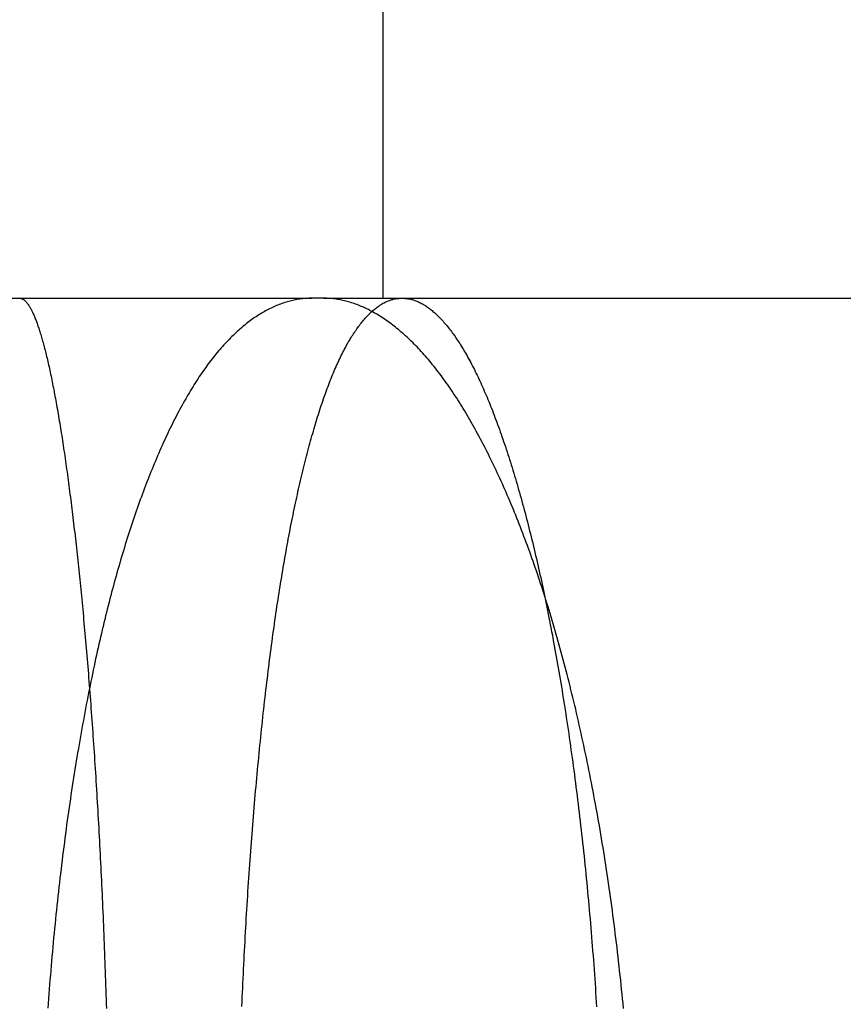
# Model space of a CAD drawing. Extents: x -70 to 70, y -170 to 72.
# Drawn here: x -67 to -65, y 38 to 41 of the extents above; entities that cross this region are included whole.
import ezdxf

# ---------------------------------------------------------------- set-up
doc = ezdxf.new("R2010")
doc.units = 0
doc.header["$LTSCALE"] = 10
doc.linetypes.add('VERDECKT', pattern=[0.375, 0.25, -0.125])
doc.layers.get('0').update_dxf_attribs({"linetype": 'CONTINUOUS'})
doc.layers.add('STEMPEL', color=3, linetype='CONTINUOUS')

# ---------------------------------------------------------------- blocks, each defined once
blk = doc.blocks.new('A$C88D5C02A')
at = {"color": 1, "linetype": 'VERDECKT', "extrusion": (0, 1, -2e-16)}
for p, q in [((-66.00955, 40), (-66.00955, 63.60057)), ((-67.98683, 40), (-66.1934, 40)), ((-66.16275, 40), (-64.0814, 40))]:
    blk.add_line(p, q, dxfattribs=at)
at = {"color": 3, "linetype": 'CONTINUOUS', "extrusion": (0, 1, -2e-16)}
blk.add_line((-66.16275, 40), (-66.1934, 40), dxfattribs=at)
at = {"color": 1}
for points in [[(-66.9478, 40, 0), (-66.9469, 40, 0), (-66.946, 39.9999, 0), (-66.9451, 39.9997, 0), (-66.9442, 39.9995, 0), (-66.9433, 39.9993, 0), (-66.9424, 39.9989, 0), (-66.9415, 39.9985, 0), (-66.9406, 39.9981, 0), (-66.9397, 39.9976, 0), (-66.9388, 39.997, 0), (-66.9379, 39.9964, 0), (-66.937, 39.9957, 0), (-66.936, 39.995, 0), (-66.9351, 39.9942, 0), (-66.9342, 39.9933, 0), (-66.9332, 39.9924, 0), (-66.9323, 39.9914, 0), (-66.9314, 39.9904, 0), (-66.9304, 39.9893, 0), (-66.9295, 39.9881, 0), (-66.9285, 39.9869, 0), (-66.9276, 39.9856, 0), (-66.9266, 39.9843, 0), (-66.9257, 39.9829, 0), (-66.9247, 39.9815, 0), (-66.9237, 39.9799, 0), (-66.9228, 39.9784, 0), (-66.9218, 39.9767, 0), (-66.9208, 39.975, 0), (-66.9199, 39.9733, 0), (-66.9189, 39.9715, 0), (-66.9179, 39.9696, 0), (-66.9169, 39.9677, 0), (-66.916, 39.9657, 0), (-66.915, 39.9636, 0), (-66.914, 39.9615, 0), (-66.913, 39.9593, 0), (-66.912, 39.9571, 0), (-66.911, 39.9548, 0), (-66.91, 39.9524, 0), (-66.909, 39.95, 0), (-66.908, 39.9475, 0), (-66.907, 39.945, 0), (-66.906, 39.9424, 0), (-66.905, 39.9398, 0), (-66.904, 39.937, 0), (-66.903, 39.9343, 0), (-66.902, 39.9314, 0), (-66.901, 39.9285, 0), (-66.9, 39.9256, 0), (-66.899, 39.9226, 0), (-66.898, 39.9195, 0), (-66.897, 39.9163, 0), (-66.896, 39.9131, 0), (-66.8949, 39.9099, 0), (-66.8939, 39.9066, 0), (-66.8929, 39.9032, 0), (-66.8919, 39.8998, 0), (-66.8909, 39.8963, 0), (-66.8899, 39.8927, 0), (-66.8888, 39.8891, 0), (-66.8878, 39.8854, 0), (-66.8868, 39.8816, 0), (-66.8858, 39.8778, 0), (-66.8847, 39.874, 0), (-66.8837, 39.8701, 0), (-66.8827, 39.8661, 0), (-66.8817, 39.862, 0), (-66.8806, 39.8579, 0), (-66.8796, 39.8537, 0), (-66.8786, 39.8495, 0), (-66.8775, 39.8452, 0), (-66.8765, 39.8409, 0), (-66.8755, 39.8365, 0), (-66.8745, 39.832, 0), (-66.8734, 39.8275, 0), (-66.8724, 39.8229, 0), (-66.8714, 39.8182, 0), (-66.8703, 39.8135, 0), (-66.8693, 39.8087, 0), (-66.8683, 39.8039, 0), (-66.8672, 39.799, 0), (-66.8662, 39.794, 0), (-66.8652, 39.789, 0), (-66.8642, 39.7839, 0), (-66.8631, 39.7788, 0), (-66.8621, 39.7736, 0), (-66.8611, 39.7683, 0), (-66.86, 39.763, 0), (-66.859, 39.7577, 0), (-66.858, 39.7522, 0), (-66.857, 39.7468, 0), (-66.8559, 39.7412, 0), (-66.8549, 39.7356, 0), (-66.8539, 39.73, 0), (-66.8529, 39.7243, 0), (-66.8519, 39.7185, 0), (-66.8508, 39.7127, 0), (-66.8498, 39.7068, 0), (-66.8488, 39.7009, 0), (-66.8478, 39.695, 0), (-66.8468, 39.6889, 0), (-66.8458, 39.6829, 0), (-66.8447, 39.6767, 0), (-66.8437, 39.6706, 0), (-66.8427, 39.6643, 0), (-66.8417, 39.658, 0), (-66.8407, 39.6517, 0), (-66.8397, 39.6453, 0), (-66.8387, 39.6389, 0), (-66.8377, 39.6324, 0), (-66.8367, 39.6259, 0), (-66.8357, 39.6193, 0), (-66.8347, 39.6127, 0), (-66.8337, 39.6061, 0), (-66.8327, 39.5994, 0), (-66.8317, 39.5926, 0), (-66.8308, 39.5858, 0), (-66.8298, 39.5789, 0), (-66.8288, 39.5721, 0), (-66.8278, 39.5651, 0), (-66.8268, 39.5581, 0), (-66.8259, 39.5511, 0), (-66.8249, 39.544, 0), (-66.8239, 39.5369, 0), (-66.823, 39.5298, 0), (-66.822, 39.5226, 0), (-66.821, 39.5153, 0), (-66.8201, 39.5081, 0), (-66.8191, 39.5008, 0), (-66.8182, 39.4934, 0), (-66.8172, 39.486, 0), (-66.8163, 39.4786, 0), (-66.8153, 39.4711, 0), (-66.8144, 39.4636, 0), (-66.8134, 39.456, 0), (-66.8125, 39.4484, 0), (-66.8116, 39.4408, 0), (-66.8107, 39.4331, 0), (-66.8097, 39.4254, 0), (-66.8088, 39.4177, 0), (-66.8079, 39.4099, 0), (-66.807, 39.4021, 0), (-66.8061, 39.3943, 0), (-66.8052, 39.3864, 0), (-66.8043, 39.3785, 0), (-66.8034, 39.3705, 0), (-66.8025, 39.3625, 0), (-66.8016, 39.3545, 0), (-66.8007, 39.3465, 0), (-66.7998, 39.3384, 0), (-66.7989, 39.3303, 0), (-66.798, 39.3222, 0), (-66.7972, 39.314, 0), (-66.7963, 39.3058, 0), (-66.7954, 39.2976, 0), (-66.7946, 39.2893, 0), (-66.7937, 39.281, 0), (-66.7929, 39.2727, 0), (-66.792, 39.2644, 0), (-66.7912, 39.256, 0), (-66.7904, 39.2475, 0), (-66.7895, 39.239, 0), (-66.7887, 39.2304, 0), (-66.7878, 39.2218, 0), (-66.787, 39.2132, 0), (-66.7862, 39.2044, 0), (-66.7853, 39.1957, 0), (-66.7845, 39.1868, 0), (-66.7837, 39.1779, 0), (-66.7829, 39.169, 0), (-66.7821, 39.16, 0), (-66.7812, 39.151, 0), (-66.7804, 39.1419, 0), (-66.7796, 39.1328, 0), (-66.7788, 39.1236, 0), (-66.778, 39.1143, 0), (-66.7772, 39.1051, 0), (-66.7764, 39.0957, 0), (-66.7756, 39.0863, 0), (-66.7748, 39.0769, 0), (-66.774, 39.0674, 0), (-66.7732, 39.0579, 0), (-66.7724, 39.0483, 0), (-66.7716, 39.0387, 0), (-66.7708, 39.029, 0), (-66.7701, 39.0193, 0), (-66.7693, 39.0096, 0), (-66.7685, 38.9998, 0), (-66.7678, 38.9899, 0), (-66.767, 38.98, 0), (-66.7662, 38.9701, 0), (-66.7655, 38.9601, 0), (-66.7647, 38.9501, 0), (-66.764, 38.94, 0), (-66.7632, 38.9299, 0), (-66.7625, 38.9198, 0), (-66.7617, 38.9096, 0), (-66.761, 38.8993, 0), (-66.7603, 38.8891, 0), (-66.7596, 38.8788, 0), (-66.7588, 38.8684, 0), (-66.7581, 38.858, 0), (-66.7574, 38.8476, 0), (-66.7567, 38.8371, 0), (-66.756, 38.8266, 0), (-66.7553, 38.816, 0), (-66.7546, 38.8055, 0), (-66.7539, 38.7948, 0), (-66.7532, 38.7842, 0), (-66.7525, 38.7735, 0), (-66.7518, 38.7627, 0), (-66.7512, 38.752, 0), (-66.7505, 38.7412, 0), (-66.7498, 38.7303, 0), (-66.7492, 38.7194, 0), (-66.7485, 38.7085, 0), (-66.7479, 38.6976, 0), (-66.7472, 38.6866, 0), (-66.7466, 38.6756, 0), (-66.746, 38.6645, 0), (-66.7453, 38.6535, 0), (-66.7447, 38.6424, 0), (-66.7441, 38.6312, 0), (-66.7435, 38.62, 0), (-66.7429, 38.6088, 0), (-66.7423, 38.5976, 0), (-66.7417, 38.5863, 0), (-66.7411, 38.5751, 0), (-66.7405, 38.5637, 0), (-66.7399, 38.5524, 0), (-66.7393, 38.541, 0), (-66.7388, 38.5296, 0), (-66.7382, 38.5181, 0), (-66.7377, 38.5067, 0), (-66.7371, 38.4952, 0), (-66.7366, 38.4837, 0), (-66.736, 38.4721, 0), (-66.7355, 38.4606, 0), (-66.735, 38.449, 0), (-66.7345, 38.4373, 0), (-66.734, 38.4257, 0), (-66.7334, 38.414, 0), (-66.7329, 38.4023, 0), (-66.7325, 38.3906, 0), (-66.732, 38.3789, 0), (-66.7315, 38.3671, 0), (-66.731, 38.3553, 0), (-66.7306, 38.3435, 0), (-66.7301, 38.3317, 0), (-66.7296, 38.3199, 0), (-66.7292, 38.308, 0), (-66.7288, 38.2961, 0), (-66.7283, 38.2842, 0), (-66.7279, 38.2723, 0), (-66.7275, 38.2604, 0), (-66.7271, 38.2484, 0), (-66.7267, 38.2365, 0), (-66.7262, 38.2245, 0), (-66.7259, 38.2125, 0), (-66.7255, 38.2005, 0), (-66.7251, 38.1885, 0), (-66.7247, 38.1764, 0), (-66.7243, 38.1644, 0)], [(-66.3741, 38.1692, 0), (-66.3736, 38.1813, 0), (-66.3731, 38.1934, 0), (-66.3725, 38.2055, 0), (-66.372, 38.2176, 0), (-66.3714, 38.2296, 0), (-66.3709, 38.2417, 0), (-66.3703, 38.2537, 0), (-66.3697, 38.2657, 0), (-66.3691, 38.2777, 0), (-66.3685, 38.2897, 0), (-66.3679, 38.3017, 0), (-66.3673, 38.3136, 0), (-66.3667, 38.3256, 0), (-66.366, 38.3375, 0), (-66.3654, 38.3494, 0), (-66.3647, 38.3612, 0), (-66.3641, 38.3731, 0), (-66.3634, 38.3849, 0), (-66.3627, 38.3967, 0), (-66.362, 38.4085, 0), (-66.3613, 38.4202, 0), (-66.3606, 38.4319, 0), (-66.3598, 38.4436, 0), (-66.3591, 38.4553, 0), (-66.3584, 38.467, 0), (-66.3576, 38.4786, 0), (-66.3568, 38.4902, 0), (-66.3561, 38.5018, 0), (-66.3553, 38.5133, 0), (-66.3545, 38.5248, 0), (-66.3537, 38.5363, 0), (-66.3529, 38.5478, 0), (-66.352, 38.5592, 0), (-66.3512, 38.5706, 0), (-66.3504, 38.5819, 0), (-66.3495, 38.5933, 0), (-66.3486, 38.6046, 0), (-66.3478, 38.6159, 0), (-66.3469, 38.6271, 0), (-66.346, 38.6383, 0), (-66.3451, 38.6495, 0), (-66.3442, 38.6606, 0), (-66.3433, 38.6717, 0), (-66.3424, 38.6828, 0), (-66.3414, 38.6939, 0), (-66.3405, 38.7049, 0), (-66.3395, 38.7159, 0), (-66.3386, 38.7268, 0), (-66.3376, 38.7377, 0), (-66.3366, 38.7486, 0), (-66.3357, 38.7594, 0), (-66.3347, 38.7702, 0), (-66.3337, 38.781, 0), (-66.3326, 38.7917, 0), (-66.3316, 38.8024, 0), (-66.3306, 38.813, 0), (-66.3296, 38.8236, 0), (-66.3285, 38.8342, 0), (-66.3275, 38.8447, 0), (-66.3264, 38.8552, 0), (-66.3254, 38.8656, 0), (-66.3243, 38.876, 0), (-66.3232, 38.8864, 0), (-66.3221, 38.8967, 0), (-66.321, 38.907, 0), (-66.3199, 38.9173, 0), (-66.3188, 38.9275, 0), (-66.3177, 38.9376, 0), (-66.3165, 38.9477, 0), (-66.3154, 38.9578, 0), (-66.3143, 38.9678, 0), (-66.3131, 38.9778, 0), (-66.312, 38.9877, 0), (-66.3108, 38.9976, 0), (-66.3096, 39.0075, 0), (-66.3084, 39.0173, 0), (-66.3073, 39.027, 0), (-66.3061, 39.0367, 0), (-66.3049, 39.0464, 0), (-66.3037, 39.056, 0), (-66.3025, 39.0655, 0), (-66.3012, 39.0751, 0), (-66.3, 39.0845, 0), (-66.2988, 39.0939, 0), (-66.2975, 39.1033, 0), (-66.2963, 39.1126, 0), (-66.295, 39.1219, 0), (-66.2938, 39.1311, 0), (-66.2925, 39.1403, 0), (-66.2912, 39.1494, 0), (-66.29, 39.1584, 0), (-66.2887, 39.1674, 0), (-66.2874, 39.1764, 0), (-66.2861, 39.1853, 0), (-66.2848, 39.1941, 0), (-66.2835, 39.2029, 0), (-66.2822, 39.2117, 0), (-66.2808, 39.2204, 0), (-66.2795, 39.229, 0), (-66.2782, 39.2376, 0), (-66.2769, 39.2461, 0), (-66.2755, 39.2546, 0), (-66.2742, 39.263, 0), (-66.2728, 39.2713, 0), (-66.2714, 39.2797, 0), (-66.2701, 39.288, 0), (-66.2687, 39.2963, 0), (-66.2673, 39.3045, 0), (-66.2659, 39.3127, 0), (-66.2645, 39.3209, 0), (-66.263, 39.3291, 0), (-66.2616, 39.3372, 0), (-66.2601, 39.3453, 0), (-66.2587, 39.3533, 0), (-66.2572, 39.3614, 0), (-66.2558, 39.3694, 0), (-66.2543, 39.3773, 0), (-66.2528, 39.3852, 0), (-66.2513, 39.3931, 0), (-66.2498, 39.401, 0), (-66.2482, 39.4088, 0), (-66.2467, 39.4166, 0), (-66.2452, 39.4243, 0), (-66.2436, 39.432, 0), (-66.2421, 39.4397, 0), (-66.2405, 39.4473, 0), (-66.2389, 39.4549, 0), (-66.2373, 39.4625, 0), (-66.2357, 39.47, 0), (-66.2341, 39.4775, 0), (-66.2325, 39.4849, 0), (-66.2309, 39.4923, 0), (-66.2293, 39.4997, 0), (-66.2276, 39.507, 0), (-66.226, 39.5142, 0), (-66.2243, 39.5215, 0), (-66.2227, 39.5287, 0), (-66.221, 39.5358, 0), (-66.2193, 39.5429, 0), (-66.2176, 39.55, 0), (-66.2159, 39.557, 0), (-66.2142, 39.564, 0), (-66.2125, 39.5709, 0), (-66.2108, 39.5778, 0), (-66.2091, 39.5846, 0), (-66.2073, 39.5914, 0), (-66.2056, 39.5982, 0), (-66.2038, 39.6049, 0), (-66.2021, 39.6115, 0), (-66.2003, 39.6182, 0), (-66.1985, 39.6247, 0), (-66.1967, 39.6312, 0), (-66.1949, 39.6377, 0), (-66.1931, 39.6441, 0), (-66.1913, 39.6505, 0), (-66.1895, 39.6568, 0), (-66.1877, 39.6631, 0), (-66.1859, 39.6693, 0), (-66.184, 39.6755, 0), (-66.1822, 39.6816, 0), (-66.1803, 39.6876, 0), (-66.1785, 39.6936, 0), (-66.1766, 39.6996, 0), (-66.1747, 39.7055, 0), (-66.1728, 39.7114, 0), (-66.1709, 39.7172, 0), (-66.169, 39.7229, 0), (-66.1671, 39.7286, 0), (-66.1652, 39.7342, 0), (-66.1633, 39.7398, 0), (-66.1614, 39.7454, 0), (-66.1594, 39.7508, 0), (-66.1575, 39.7562, 0), (-66.1555, 39.7616, 0), (-66.1536, 39.7669, 0), (-66.1516, 39.7721, 0), (-66.1497, 39.7773, 0), (-66.1477, 39.7825, 0), (-66.1457, 39.7875, 0), (-66.1437, 39.7925, 0), (-66.1417, 39.7975, 0), (-66.1397, 39.8024, 0), (-66.1377, 39.8072, 0), (-66.1357, 39.812, 0), (-66.1337, 39.8167, 0), (-66.1316, 39.8213, 0), (-66.1296, 39.8259, 0), (-66.1276, 39.8305, 0), (-66.1255, 39.8349, 0), (-66.1235, 39.8393, 0), (-66.1214, 39.8437, 0), (-66.1194, 39.848, 0), (-66.1173, 39.8522, 0), (-66.1152, 39.8564, 0), (-66.1131, 39.8605, 0), (-66.111, 39.8645, 0), (-66.109, 39.8685, 0), (-66.1069, 39.8724, 0), (-66.1048, 39.8763, 0), (-66.1027, 39.8801, 0), (-66.1005, 39.8838, 0), (-66.0984, 39.8875, 0), (-66.0963, 39.8911, 0), (-66.0942, 39.8947, 0), (-66.0921, 39.8982, 0), (-66.0899, 39.9016, 0), (-66.0878, 39.905, 0), (-66.0856, 39.9083, 0), (-66.0835, 39.9116, 0), (-66.0813, 39.9148, 0), (-66.0792, 39.9179, 0), (-66.077, 39.921, 0), (-66.0749, 39.9241, 0), (-66.0727, 39.927, 0), (-66.0705, 39.9299, 0), (-66.0684, 39.9328, 0), (-66.0662, 39.9356, 0), (-66.064, 39.9383, 0), (-66.0618, 39.9409, 0), (-66.0596, 39.9436, 0), (-66.0575, 39.9461, 0), (-66.0553, 39.9486, 0), (-66.0531, 39.951, 0), (-66.0509, 39.9534, 0), (-66.0487, 39.9557, 0), (-66.0465, 39.958, 0), (-66.0443, 39.9601, 0), (-66.0421, 39.9623, 0), (-66.0399, 39.9644, 0), (-66.0377, 39.9664, 0), (-66.0355, 39.9683, 0), (-66.0332, 39.9702, 0), (-66.031, 39.9721, 0), (-66.0288, 39.9738, 0), (-66.0266, 39.9756, 0), (-66.0244, 39.9772, 0), (-66.0222, 39.9788, 0), (-66.0199, 39.9804, 0), (-66.0177, 39.9819, 0), (-66.0155, 39.9833, 0), (-66.0133, 39.9846, 0), (-66.011, 39.986, 0), (-66.0088, 39.9872, 0), (-66.0066, 39.9884, 0), (-66.0044, 39.9895, 0), (-66.0021, 39.9906, 0), (-65.9999, 39.9916, 0), (-65.9977, 39.9926, 0), (-65.9954, 39.9935, 0), (-65.9932, 39.9943, 0), (-65.991, 39.9951, 0), (-65.9888, 39.9958, 0), (-65.9865, 39.9965, 0), (-65.9843, 39.9971, 0), (-65.9821, 39.9977, 0), (-65.9799, 39.9981, 0), (-65.9776, 39.9986, 0), (-65.9754, 39.999, 0), (-65.9732, 39.9993, 0), (-65.971, 39.9995, 0), (-65.9687, 39.9997, 0), (-65.9665, 39.9999, 0), (-65.9643, 40, 0), (-65.9621, 40, 0)], [(-65.9588, 40, 0), (-65.9565, 40, 0), (-65.9543, 39.9999, 0), (-65.9521, 39.9997, 0), (-65.9498, 39.9995, 0), (-65.9476, 39.9993, 0), (-65.9453, 39.9989, 0), (-65.9431, 39.9986, 0), (-65.9408, 39.9981, 0), (-65.9385, 39.9976, 0), (-65.9363, 39.9971, 0), (-65.934, 39.9965, 0), (-65.9317, 39.9958, 0), (-65.9294, 39.9951, 0), (-65.9271, 39.9943, 0), (-65.9248, 39.9934, 0), (-65.9225, 39.9925, 0), (-65.9202, 39.9915, 0), (-65.9179, 39.9905, 0), (-65.9156, 39.9894, 0), (-65.9133, 39.9883, 0), (-65.911, 39.9871, 0), (-65.9087, 39.9858, 0), (-65.9063, 39.9845, 0), (-65.904, 39.9831, 0), (-65.9017, 39.9817, 0), (-65.8993, 39.9802, 0), (-65.897, 39.9786, 0), (-65.8946, 39.977, 0), (-65.8923, 39.9753, 0), (-65.8899, 39.9736, 0), (-65.8876, 39.9718, 0), (-65.8852, 39.9699, 0), (-65.8829, 39.968, 0), (-65.8805, 39.966, 0), (-65.8782, 39.964, 0), (-65.8758, 39.9619, 0), (-65.8734, 39.9598, 0), (-65.8711, 39.9576, 0), (-65.8687, 39.9553, 0), (-65.8663, 39.953, 0), (-65.8639, 39.9506, 0), (-65.8616, 39.9481, 0), (-65.8592, 39.9456, 0), (-65.8568, 39.943, 0), (-65.8544, 39.9404, 0), (-65.8521, 39.9377, 0), (-65.8497, 39.935, 0), (-65.8473, 39.9322, 0), (-65.8449, 39.9293, 0), (-65.8425, 39.9264, 0), (-65.8401, 39.9234, 0), (-65.8378, 39.9204, 0), (-65.8354, 39.9173, 0), (-65.833, 39.9141, 0), (-65.8306, 39.9109, 0), (-65.8282, 39.9076, 0), (-65.8258, 39.9042, 0), (-65.8234, 39.9008, 0), (-65.8211, 39.8974, 0), (-65.8187, 39.8938, 0), (-65.8163, 39.8903, 0), (-65.8139, 39.8866, 0), (-65.8115, 39.8829, 0), (-65.8091, 39.8792, 0), (-65.8068, 39.8753, 0), (-65.8044, 39.8714, 0), (-65.802, 39.8675, 0), (-65.7996, 39.8635, 0), (-65.7972, 39.8594, 0), (-65.7949, 39.8553, 0), (-65.7925, 39.8511, 0), (-65.7901, 39.8469, 0), (-65.7878, 39.8426, 0), (-65.7854, 39.8382, 0), (-65.783, 39.8338, 0), (-65.7807, 39.8293, 0), (-65.7783, 39.8247, 0), (-65.7759, 39.8201, 0), (-65.7736, 39.8155, 0), (-65.7712, 39.8107, 0), (-65.7689, 39.8059, 0), (-65.7665, 39.8011, 0), (-65.7642, 39.7962, 0), (-65.7619, 39.7912, 0), (-65.7595, 39.7862, 0), (-65.7572, 39.7811, 0), (-65.7549, 39.7759, 0), (-65.7525, 39.7707, 0), (-65.7502, 39.7655, 0), (-65.7479, 39.7602, 0), (-65.7456, 39.7548, 0), (-65.7432, 39.7494, 0), (-65.7409, 39.7439, 0), (-65.7386, 39.7383, 0), (-65.7363, 39.7327, 0), (-65.734, 39.7271, 0), (-65.7317, 39.7214, 0), (-65.7295, 39.7156, 0), (-65.7272, 39.7098, 0), (-65.7249, 39.7039, 0), (-65.7226, 39.698, 0), (-65.7204, 39.692, 0), (-65.7181, 39.686, 0), (-65.7158, 39.6799, 0), (-65.7136, 39.6738, 0), (-65.7113, 39.6676, 0), (-65.7091, 39.6614, 0), (-65.7069, 39.6551, 0), (-65.7046, 39.6488, 0), (-65.7024, 39.6424, 0), (-65.7002, 39.636, 0), (-65.698, 39.6295, 0), (-65.6958, 39.623, 0), (-65.6936, 39.6164, 0), (-65.6914, 39.6098, 0), (-65.6892, 39.6031, 0), (-65.687, 39.5964, 0), (-65.6848, 39.5897, 0), (-65.6826, 39.5829, 0), (-65.6805, 39.576, 0), (-65.6783, 39.5691, 0), (-65.6762, 39.5622, 0), (-65.674, 39.5552, 0), (-65.6719, 39.5482, 0), (-65.6698, 39.5411, 0), (-65.6676, 39.534, 0), (-65.6655, 39.5268, 0), (-65.6634, 39.5196, 0), (-65.6613, 39.5124, 0), (-65.6592, 39.5051, 0), (-65.6571, 39.4978, 0), (-65.6551, 39.4905, 0), (-65.653, 39.4831, 0), (-65.6509, 39.4756, 0), (-65.6489, 39.4681, 0), (-65.6468, 39.4606, 0), (-65.6448, 39.4531, 0), (-65.6428, 39.4455, 0), (-65.6408, 39.4378, 0), (-65.6387, 39.4302, 0), (-65.6367, 39.4225, 0), (-65.6348, 39.4147, 0), (-65.6328, 39.4069, 0), (-65.6308, 39.3991, 0), (-65.6288, 39.3913, 0), (-65.6269, 39.3834, 0), (-65.6249, 39.3755, 0), (-65.623, 39.3675, 0), (-65.6211, 39.3595, 0), (-65.6191, 39.3515, 0), (-65.6172, 39.3435, 0), (-65.6153, 39.3354, 0), (-65.6134, 39.3273, 0), (-65.6116, 39.3191, 0), (-65.6097, 39.311, 0), (-65.6078, 39.3027, 0), (-65.606, 39.2945, 0), (-65.6041, 39.2862, 0), (-65.6023, 39.2779, 0), (-65.6005, 39.2696, 0), (-65.5987, 39.2612, 0), (-65.5969, 39.2528, 0), (-65.5951, 39.2444, 0), (-65.5933, 39.2359, 0), (-65.5915, 39.2273, 0), (-65.5897, 39.2187, 0), (-65.588, 39.21, 0), (-65.5862, 39.2013, 0), (-65.5844, 39.1925, 0), (-65.5827, 39.1836, 0), (-65.5809, 39.1747, 0), (-65.5792, 39.1658, 0), (-65.5774, 39.1568, 0), (-65.5757, 39.1478, 0), (-65.574, 39.1386, 0), (-65.5722, 39.1295, 0), (-65.5705, 39.1203, 0), (-65.5688, 39.111, 0), (-65.5671, 39.1017, 0), (-65.5654, 39.0924, 0), (-65.5637, 39.083, 0), (-65.562, 39.0735, 0), (-65.5604, 39.064, 0), (-65.5587, 39.0545, 0), (-65.557, 39.0449, 0), (-65.5554, 39.0352, 0), (-65.5537, 39.0255, 0), (-65.5521, 39.0158, 0), (-65.5505, 39.006, 0), (-65.5488, 38.9962, 0), (-65.5472, 38.9863, 0), (-65.5456, 38.9764, 0), (-65.544, 38.9664, 0), (-65.5424, 38.9564, 0), (-65.5408, 38.9463, 0), (-65.5393, 38.9362, 0), (-65.5377, 38.9261, 0), (-65.5361, 38.9159, 0), (-65.5346, 38.9057, 0), (-65.5331, 38.8954, 0), (-65.5315, 38.8851, 0), (-65.53, 38.8747, 0), (-65.5285, 38.8643, 0), (-65.527, 38.8539, 0), (-65.5255, 38.8434, 0), (-65.524, 38.8329, 0), (-65.5225, 38.8224, 0), (-65.5211, 38.8118, 0), (-65.5196, 38.8011, 0), (-65.5182, 38.7905, 0), (-65.5168, 38.7798, 0), (-65.5153, 38.769, 0), (-65.5139, 38.7582, 0), (-65.5125, 38.7474, 0), (-65.5111, 38.7366, 0), (-65.5097, 38.7257, 0), (-65.5084, 38.7148, 0), (-65.507, 38.7038, 0), (-65.5057, 38.6928, 0), (-65.5043, 38.6818, 0), (-65.503, 38.6707, 0), (-65.5017, 38.6596, 0), (-65.5004, 38.6485, 0), (-65.4991, 38.6373, 0), (-65.4978, 38.6261, 0), (-65.4965, 38.6149, 0), (-65.4953, 38.6036, 0), (-65.494, 38.5923, 0), (-65.4928, 38.581, 0), (-65.4916, 38.5697, 0), (-65.4904, 38.5583, 0), (-65.4892, 38.5469, 0), (-65.488, 38.5354, 0), (-65.4868, 38.524, 0), (-65.4857, 38.5125, 0), (-65.4845, 38.5009, 0), (-65.4834, 38.4894, 0), (-65.4823, 38.4778, 0), (-65.4812, 38.4662, 0), (-65.4801, 38.4546, 0), (-65.479, 38.4429, 0), (-65.4779, 38.4312, 0), (-65.4769, 38.4195, 0), (-65.4759, 38.4078, 0), (-65.4748, 38.396, 0), (-65.4738, 38.3842, 0), (-65.4728, 38.3724, 0), (-65.4718, 38.3606, 0), (-65.4709, 38.3487, 0), (-65.4699, 38.3369, 0), (-65.469, 38.325, 0), (-65.4681, 38.313, 0), (-65.4671, 38.3011, 0), (-65.4662, 38.2892, 0), (-65.4654, 38.2772, 0), (-65.4645, 38.2652, 0), (-65.4636, 38.2532, 0), (-65.4628, 38.2412, 0), (-65.4619, 38.2291, 0), (-65.4611, 38.2171, 0), (-65.4603, 38.205, 0), (-65.4595, 38.193, 0), (-65.4587, 38.1809, 0), (-65.458, 38.1688, 0)]]:
    blk.add_polyline3d(points, dxfattribs=at)
at = {"color": 3}
for points in [[(-66.1934, 40, 0), (-66.1969, 40, 0), (-66.2004, 39.9999, 0), (-66.2039, 39.9997, 0), (-66.2074, 39.9996, 0), (-66.2109, 39.9993, 0), (-66.2144, 39.999, 0), (-66.2179, 39.9986, 0), (-66.2214, 39.9982, 0), (-66.2249, 39.9977, 0), (-66.2284, 39.9972, 0), (-66.2319, 39.9966, 0), (-66.2354, 39.9959, 0), (-66.239, 39.9952, 0), (-66.2425, 39.9945, 0), (-66.246, 39.9937, 0), (-66.2495, 39.9928, 0), (-66.2531, 39.9919, 0), (-66.2566, 39.9909, 0), (-66.2601, 39.9898, 0), (-66.2636, 39.9887, 0), (-66.2672, 39.9876, 0), (-66.2707, 39.9863, 0), (-66.2742, 39.9851, 0), (-66.2778, 39.9837, 0), (-66.2813, 39.9823, 0), (-66.2848, 39.9809, 0), (-66.2884, 39.9794, 0), (-66.2919, 39.9778, 0), (-66.2954, 39.9762, 0), (-66.2989, 39.9745, 0), (-66.3025, 39.9728, 0), (-66.306, 39.971, 0), (-66.3095, 39.9692, 0), (-66.313, 39.9673, 0), (-66.3166, 39.9653, 0), (-66.3201, 39.9633, 0), (-66.3236, 39.9612, 0), (-66.3271, 39.9591, 0), (-66.3306, 39.9569, 0), (-66.3342, 39.9546, 0), (-66.3377, 39.9523, 0), (-66.3412, 39.9499, 0), (-66.3447, 39.9475, 0), (-66.3482, 39.945, 0), (-66.3517, 39.9425, 0), (-66.3552, 39.9399, 0), (-66.3587, 39.9372, 0), (-66.3622, 39.9345, 0), (-66.3656, 39.9317, 0), (-66.3691, 39.9289, 0), (-66.3726, 39.926, 0), (-66.3761, 39.923, 0), (-66.3795, 39.92, 0), (-66.383, 39.917, 0), (-66.3865, 39.9138, 0), (-66.3899, 39.9106, 0), (-66.3934, 39.9074, 0), (-66.3968, 39.9041, 0), (-66.4003, 39.9007, 0), (-66.4037, 39.8973, 0), (-66.4071, 39.8938, 0), (-66.4105, 39.8903, 0), (-66.414, 39.8867, 0), (-66.4174, 39.883, 0), (-66.4208, 39.8793, 0), (-66.4242, 39.8755, 0), (-66.4276, 39.8717, 0), (-66.4309, 39.8678, 0), (-66.4343, 39.8638, 0), (-66.4377, 39.8598, 0), (-66.4411, 39.8558, 0), (-66.4444, 39.8516, 0), (-66.4478, 39.8474, 0), (-66.4511, 39.8432, 0), (-66.4545, 39.8389, 0), (-66.4578, 39.8345, 0), (-66.4611, 39.8301, 0), (-66.4644, 39.8256, 0), (-66.4677, 39.821, 0), (-66.471, 39.8164, 0), (-66.4743, 39.8117, 0), (-66.4776, 39.807, 0), (-66.4808, 39.8022, 0), (-66.4841, 39.7974, 0), (-66.4874, 39.7924, 0), (-66.4906, 39.7875, 0), (-66.4938, 39.7824, 0), (-66.4971, 39.7774, 0), (-66.5003, 39.7722, 0), (-66.5035, 39.767, 0), (-66.5067, 39.7618, 0), (-66.5099, 39.7564, 0), (-66.513, 39.7511, 0), (-66.5162, 39.7456, 0), (-66.5193, 39.7402, 0), (-66.5225, 39.7346, 0), (-66.5256, 39.729, 0), (-66.5288, 39.7234, 0), (-66.5319, 39.7177, 0), (-66.535, 39.7119, 0), (-66.5381, 39.7061, 0), (-66.5412, 39.7002, 0), (-66.5442, 39.6943, 0), (-66.5473, 39.6884, 0), (-66.5504, 39.6823, 0), (-66.5534, 39.6763, 0), (-66.5564, 39.6701, 0), (-66.5594, 39.664, 0), (-66.5625, 39.6578, 0), (-66.5655, 39.6515, 0), (-66.5684, 39.6452, 0), (-66.5714, 39.6388, 0), (-66.5744, 39.6324, 0), (-66.5773, 39.6259, 0), (-66.5803, 39.6194, 0), (-66.5832, 39.6128, 0), (-66.5861, 39.6062, 0), (-66.589, 39.5995, 0), (-66.5919, 39.5928, 0), (-66.5948, 39.5861, 0), (-66.5977, 39.5793, 0), (-66.6005, 39.5724, 0), (-66.6034, 39.5655, 0), (-66.6062, 39.5586, 0), (-66.609, 39.5516, 0), (-66.6118, 39.5446, 0), (-66.6146, 39.5375, 0), (-66.6174, 39.5304, 0), (-66.6202, 39.5232, 0), (-66.6229, 39.516, 0), (-66.6257, 39.5088, 0), (-66.6284, 39.5015, 0), (-66.6311, 39.4942, 0), (-66.6338, 39.4868, 0), (-66.6365, 39.4794, 0), (-66.6392, 39.472, 0), (-66.6419, 39.4645, 0), (-66.6445, 39.4569, 0), (-66.6472, 39.4494, 0), (-66.6498, 39.4418, 0), (-66.6524, 39.4341, 0), (-66.655, 39.4264, 0), (-66.6576, 39.4187, 0), (-66.6602, 39.4109, 0), (-66.6627, 39.4031, 0), (-66.6652, 39.3953, 0), (-66.6678, 39.3874, 0), (-66.6703, 39.3795, 0), (-66.6728, 39.3716, 0), (-66.6753, 39.3636, 0), (-66.6777, 39.3556, 0), (-66.6802, 39.3475, 0), (-66.6826, 39.3395, 0), (-66.685, 39.3313, 0), (-66.6875, 39.3232, 0), (-66.6898, 39.315, 0), (-66.6922, 39.3068, 0), (-66.6946, 39.2985, 0), (-66.6969, 39.2903, 0), (-66.6993, 39.2819, 0), (-66.7016, 39.2736, 0), (-66.7039, 39.2652, 0), (-66.7062, 39.2568, 0), (-66.7084, 39.2484, 0), (-66.7107, 39.2399, 0), (-66.7129, 39.2313, 0), (-66.7152, 39.2227, 0), (-66.7174, 39.2141, 0), (-66.7197, 39.2053, 0), (-66.7219, 39.1965, 0), (-66.7241, 39.1877, 0), (-66.7263, 39.1788, 0), (-66.7285, 39.1699, 0), (-66.7306, 39.1609, 0), (-66.7328, 39.1518, 0), (-66.735, 39.1427, 0), (-66.7371, 39.1335, 0), (-66.7393, 39.1243, 0), (-66.7414, 39.1151, 0), (-66.7435, 39.1057, 0), (-66.7456, 39.0964, 0), (-66.7477, 39.0869, 0), (-66.7498, 39.0775, 0), (-66.7519, 39.0679, 0), (-66.754, 39.0584, 0), (-66.756, 39.0487, 0), (-66.7581, 39.0391, 0), (-66.7601, 39.0293, 0), (-66.7621, 39.0196, 0), (-66.7642, 39.0097, 0), (-66.7662, 38.9999, 0), (-66.7682, 38.9899, 0), (-66.7701, 38.98, 0), (-66.7721, 38.97, 0), (-66.7741, 38.9599, 0), (-66.776, 38.9498, 0), (-66.7779, 38.9397, 0), (-66.7799, 38.9295, 0), (-66.7818, 38.9192, 0), (-66.7837, 38.9089, 0), (-66.7856, 38.8986, 0), (-66.7874, 38.8882, 0), (-66.7893, 38.8778, 0), (-66.7911, 38.8674, 0), (-66.793, 38.8569, 0), (-66.7948, 38.8463, 0), (-66.7966, 38.8358, 0), (-66.7984, 38.8251, 0), (-66.8002, 38.8145, 0), (-66.8019, 38.8038, 0), (-66.8037, 38.793, 0), (-66.8054, 38.7822, 0), (-66.8072, 38.7714, 0), (-66.8089, 38.7606, 0), (-66.8106, 38.7497, 0), (-66.8123, 38.7387, 0), (-66.8139, 38.7277, 0), (-66.8156, 38.7167, 0), (-66.8172, 38.7057, 0), (-66.8188, 38.6946, 0), (-66.8205, 38.6835, 0), (-66.8221, 38.6723, 0), (-66.8236, 38.6611, 0), (-66.8252, 38.6499, 0), (-66.8268, 38.6386, 0), (-66.8283, 38.6273, 0), (-66.8298, 38.616, 0), (-66.8313, 38.6046, 0), (-66.8328, 38.5932, 0), (-66.8343, 38.5818, 0), (-66.8358, 38.5704, 0), (-66.8372, 38.5589, 0), (-66.8386, 38.5473, 0), (-66.84, 38.5358, 0), (-66.8414, 38.5242, 0), (-66.8428, 38.5126, 0), (-66.8442, 38.501, 0), (-66.8455, 38.4893, 0), (-66.8469, 38.4776, 0), (-66.8482, 38.4659, 0), (-66.8495, 38.4541, 0), (-66.8507, 38.4423, 0), (-66.852, 38.4305, 0), (-66.8533, 38.4187, 0), (-66.8545, 38.4068, 0), (-66.8557, 38.3949, 0), (-66.8569, 38.383, 0), (-66.8581, 38.3711, 0), (-66.8592, 38.3591, 0), (-66.8604, 38.3471, 0), (-66.8615, 38.3351, 0), (-66.8626, 38.3231, 0), (-66.8637, 38.311, 0), (-66.8648, 38.299, 0), (-66.8658, 38.2869, 0), (-66.8669, 38.2748, 0), (-66.8679, 38.2626, 0), (-66.8689, 38.2505, 0), (-66.8699, 38.2383, 0), (-66.8709, 38.2262, 0), (-66.8719, 38.214, 0), (-66.8728, 38.2017, 0), (-66.8737, 38.1895, 0), (-66.8746, 38.1773, 0), (-66.8755, 38.165, 0)], [(-65.3885, 38.1644, 0), (-65.3896, 38.1767, 0), (-65.3908, 38.1889, 0), (-65.392, 38.2011, 0), (-65.3932, 38.2133, 0), (-65.3945, 38.2255, 0), (-65.3957, 38.2376, 0), (-65.397, 38.2498, 0), (-65.3983, 38.2619, 0), (-65.3996, 38.274, 0), (-65.401, 38.2861, 0), (-65.4023, 38.2981, 0), (-65.4037, 38.3102, 0), (-65.4051, 38.3222, 0), (-65.4066, 38.3342, 0), (-65.408, 38.3462, 0), (-65.4095, 38.3582, 0), (-65.411, 38.3701, 0), (-65.4125, 38.382, 0), (-65.414, 38.3939, 0), (-65.4156, 38.4058, 0), (-65.4171, 38.4176, 0), (-65.4187, 38.4294, 0), (-65.4203, 38.4412, 0), (-65.422, 38.453, 0), (-65.4236, 38.4647, 0), (-65.4253, 38.4764, 0), (-65.427, 38.4881, 0), (-65.4287, 38.4998, 0), (-65.4305, 38.5114, 0), (-65.4322, 38.523, 0), (-65.434, 38.5345, 0), (-65.4358, 38.5461, 0), (-65.4376, 38.5576, 0), (-65.4394, 38.569, 0), (-65.4413, 38.5805, 0), (-65.4432, 38.5919, 0), (-65.445, 38.6032, 0), (-65.447, 38.6146, 0), (-65.4489, 38.6259, 0), (-65.4508, 38.6372, 0), (-65.4528, 38.6484, 0), (-65.4548, 38.6596, 0), (-65.4568, 38.6708, 0), (-65.4588, 38.6819, 0), (-65.4608, 38.693, 0), (-65.4629, 38.7041, 0), (-65.4649, 38.7151, 0), (-65.467, 38.7261, 0), (-65.4691, 38.737, 0), (-65.4712, 38.7479, 0), (-65.4734, 38.7588, 0), (-65.4755, 38.7697, 0), (-65.4777, 38.7805, 0), (-65.4799, 38.7912, 0), (-65.4821, 38.8019, 0), (-65.4843, 38.8126, 0), (-65.4865, 38.8233, 0), (-65.4887, 38.8339, 0), (-65.491, 38.8444, 0), (-65.4933, 38.8549, 0), (-65.4956, 38.8654, 0), (-65.4979, 38.8759, 0), (-65.5002, 38.8863, 0), (-65.5025, 38.8966, 0), (-65.5048, 38.9069, 0), (-65.5072, 38.9172, 0), (-65.5096, 38.9274, 0), (-65.5119, 38.9376, 0), (-65.5143, 38.9477, 0), (-65.5168, 38.9578, 0), (-65.5192, 38.9678, 0), (-65.5216, 38.9778, 0), (-65.5241, 38.9877, 0), (-65.5265, 38.9976, 0), (-65.529, 39.0075, 0), (-65.5315, 39.0173, 0), (-65.534, 39.0271, 0), (-65.5365, 39.0368, 0), (-65.539, 39.0464, 0), (-65.5415, 39.056, 0), (-65.5441, 39.0656, 0), (-65.5466, 39.0751, 0), (-65.5492, 39.0846, 0), (-65.5517, 39.094, 0), (-65.5543, 39.1033, 0), (-65.5569, 39.1126, 0), (-65.5595, 39.1219, 0), (-65.5621, 39.1311, 0), (-65.5647, 39.1402, 0), (-65.5674, 39.1493, 0), (-65.57, 39.1584, 0), (-65.5727, 39.1673, 0), (-65.5753, 39.1763, 0), (-65.578, 39.1852, 0), (-65.5807, 39.194, 0), (-65.5834, 39.2027, 0), (-65.5861, 39.2115, 0), (-65.5888, 39.2201, 0), (-65.5915, 39.2287, 0), (-65.5942, 39.2373, 0), (-65.5969, 39.2457, 0), (-65.5996, 39.2542, 0), (-65.6024, 39.2626, 0), (-65.6052, 39.2709, 0), (-65.6079, 39.2792, 0), (-65.6107, 39.2875, 0), (-65.6135, 39.2958, 0), (-65.6164, 39.304, 0), (-65.6192, 39.3122, 0), (-65.6221, 39.3204, 0), (-65.6249, 39.3286, 0), (-65.6278, 39.3367, 0), (-65.6307, 39.3447, 0), (-65.6336, 39.3528, 0), (-65.6366, 39.3608, 0), (-65.6395, 39.3688, 0), (-65.6425, 39.3767, 0), (-65.6455, 39.3846, 0), (-65.6485, 39.3925, 0), (-65.6515, 39.4003, 0), (-65.6545, 39.4081, 0), (-65.6575, 39.4158, 0), (-65.6606, 39.4236, 0), (-65.6636, 39.4312, 0), (-65.6667, 39.4389, 0), (-65.6698, 39.4465, 0), (-65.6729, 39.4541, 0), (-65.676, 39.4616, 0), (-65.6791, 39.4691, 0), (-65.6823, 39.4765, 0), (-65.6854, 39.4839, 0), (-65.6886, 39.4913, 0), (-65.6917, 39.4986, 0), (-65.6949, 39.5059, 0), (-65.6981, 39.5132, 0), (-65.7013, 39.5204, 0), (-65.7046, 39.5275, 0), (-65.7078, 39.5347, 0), (-65.7111, 39.5417, 0), (-65.7143, 39.5488, 0), (-65.7176, 39.5558, 0), (-65.7209, 39.5627, 0), (-65.7242, 39.5696, 0), (-65.7275, 39.5765, 0), (-65.7308, 39.5833, 0), (-65.7341, 39.59, 0), (-65.7374, 39.5968, 0), (-65.7408, 39.6034, 0), (-65.7441, 39.6101, 0), (-65.7475, 39.6166, 0), (-65.7509, 39.6232, 0), (-65.7542, 39.6297, 0), (-65.7576, 39.6361, 0), (-65.761, 39.6425, 0), (-65.7645, 39.6488, 0), (-65.7679, 39.6551, 0), (-65.7713, 39.6614, 0), (-65.7747, 39.6676, 0), (-65.7782, 39.6737, 0), (-65.7817, 39.6798, 0), (-65.7851, 39.6858, 0), (-65.7886, 39.6918, 0), (-65.7921, 39.6977, 0), (-65.7956, 39.7036, 0), (-65.7991, 39.7095, 0), (-65.8026, 39.7152, 0), (-65.8061, 39.721, 0), (-65.8096, 39.7266, 0), (-65.8131, 39.7323, 0), (-65.8167, 39.7378, 0), (-65.8202, 39.7433, 0), (-65.8238, 39.7488, 0), (-65.8273, 39.7542, 0), (-65.8309, 39.7595, 0), (-65.8344, 39.7648, 0), (-65.838, 39.77, 0), (-65.8416, 39.7752, 0), (-65.8452, 39.7803, 0), (-65.8488, 39.7854, 0), (-65.8524, 39.7904, 0), (-65.856, 39.7953, 0), (-65.8596, 39.8002, 0), (-65.8632, 39.805, 0), (-65.8669, 39.8098, 0), (-65.8705, 39.8145, 0), (-65.8741, 39.8191, 0), (-65.8777, 39.8237, 0), (-65.8814, 39.8282, 0), (-65.885, 39.8327, 0), (-65.8887, 39.8371, 0), (-65.8923, 39.8414, 0), (-65.896, 39.8457, 0), (-65.8997, 39.8499, 0), (-65.9033, 39.8541, 0), (-65.907, 39.8582, 0), (-65.9107, 39.8623, 0), (-65.9144, 39.8663, 0), (-65.918, 39.8702, 0), (-65.9217, 39.874, 0), (-65.9254, 39.8779, 0), (-65.9291, 39.8816, 0), (-65.9328, 39.8853, 0), (-65.9365, 39.8889, 0), (-65.9402, 39.8925, 0), (-65.9439, 39.896, 0), (-65.9476, 39.8995, 0), (-65.9513, 39.9029, 0), (-65.955, 39.9062, 0), (-65.9587, 39.9095, 0), (-65.9624, 39.9127, 0), (-65.9661, 39.9159, 0), (-65.9698, 39.919, 0), (-65.9735, 39.922, 0), (-65.9772, 39.925, 0), (-65.9809, 39.9279, 0), (-65.9846, 39.9308, 0), (-65.9883, 39.9336, 0), (-65.992, 39.9364, 0), (-65.9957, 39.939, 0), (-65.9994, 39.9417, 0), (-66.0031, 39.9442, 0), (-66.0068, 39.9468, 0), (-66.0105, 39.9492, 0), (-66.0142, 39.9516, 0), (-66.0179, 39.954, 0), (-66.0216, 39.9562, 0), (-66.0253, 39.9585, 0), (-66.029, 39.9606, 0), (-66.0327, 39.9627, 0), (-66.0364, 39.9648, 0), (-66.04, 39.9668, 0), (-66.0437, 39.9687, 0), (-66.0474, 39.9706, 0), (-66.0511, 39.9724, 0), (-66.0548, 39.9741, 0), (-66.0584, 39.9758, 0), (-66.0621, 39.9775, 0), (-66.0658, 39.9791, 0), (-66.0694, 39.9806, 0), (-66.0731, 39.9821, 0), (-66.0767, 39.9835, 0), (-66.0804, 39.9848, 0), (-66.084, 39.9861, 0), (-66.0877, 39.9874, 0), (-66.0913, 39.9885, 0), (-66.0949, 39.9897, 0), (-66.0986, 39.9907, 0), (-66.1022, 39.9917, 0), (-66.1058, 39.9927, 0), (-66.1094, 39.9936, 0), (-66.113, 39.9944, 0), (-66.1166, 39.9952, 0), (-66.1202, 39.9959, 0), (-66.1238, 39.9965, 0), (-66.1274, 39.9971, 0), (-66.1309, 39.9977, 0), (-66.1345, 39.9982, 0), (-66.138, 39.9986, 0), (-66.1416, 39.999, 0), (-66.1451, 39.9993, 0), (-66.1487, 39.9995, 0), (-66.1522, 39.9997, 0), (-66.1557, 39.9999, 0), (-66.1592, 40, 0), (-66.1628, 40, 0)]]:
    blk.add_polyline3d(points, dxfattribs=at)

msp = doc.modelspace()

# ---------------------------------------------------------------- block references
at = {"layer": 'STEMPEL'}
msp.add_blockref('A$C88D5C02A', (0, 0), dxfattribs=at)

doc.saveas('drawing.dxf')
